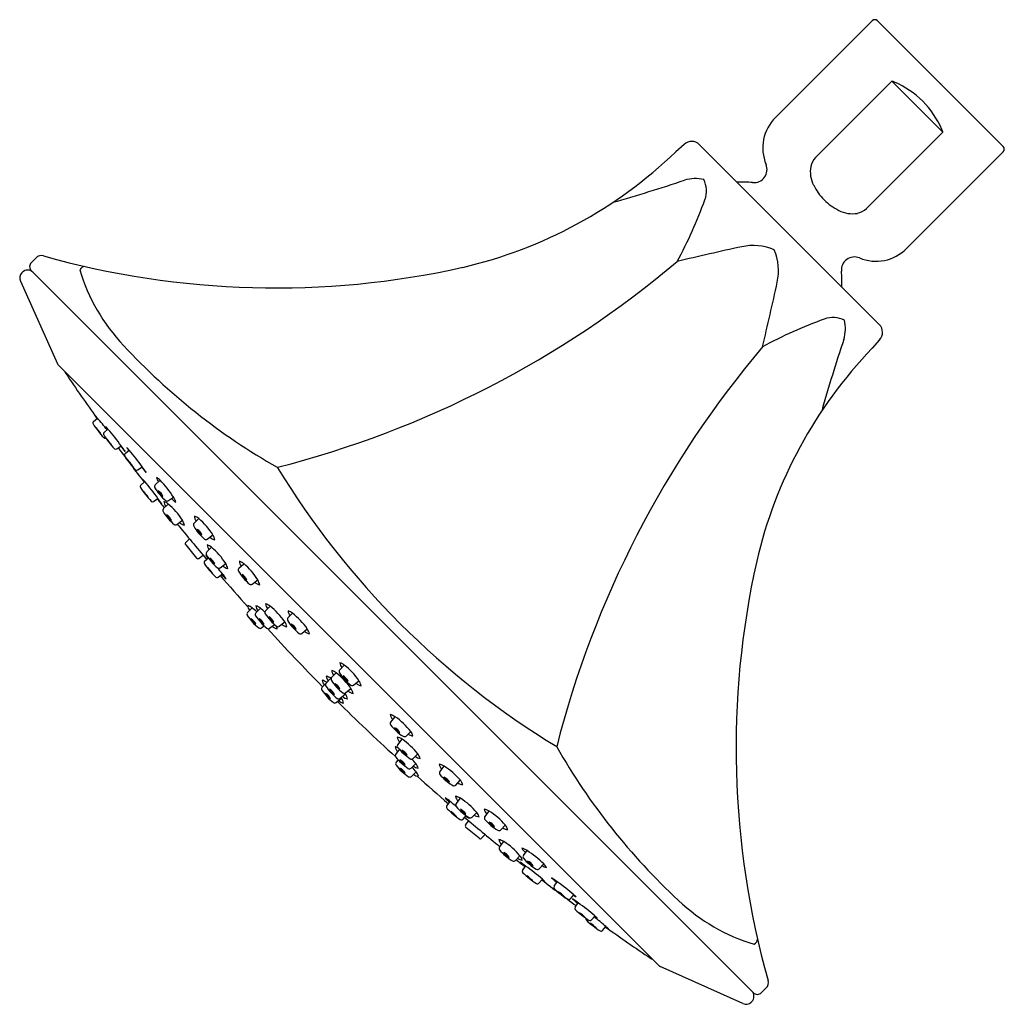
# Model space of a CAD drawing. Units: inches. Extents: x 454.77 to 460.03, y 46.2 to 51.46.
import ezdxf

# ---------------------------------------------------------------- set-up
doc = ezdxf.new("R2010")
doc.units = ezdxf.units.IN
doc.header["$LTSCALE"] = 0.64311
doc.header["$MEASUREMENT"] = 0
doc.layers.get('0').update_dxf_attribs({"color": 255, "linetype": 'CONTINUOUS'})
doc.layers.get('Defpoints').update_dxf_attribs({"linetype": 'CONTINUOUS'})
doc.styles.get("Standard").update_dxf_attribs({"font": 'txt', "width": 0.8})

msp = doc.modelspace()

# ---------------------------------------------------------------- linework, layer by layer
for p, q in [((459.3234, 51.4522), (458.8064, 50.9352)), ((459.3517, 51.4522), (460.0234, 50.7805)), ((459.4281, 51.1296), (459.02, 50.7216)), ((459.7008, 50.8568), (459.4281, 51.1296)), ((459.7008, 50.8568), (459.2928, 50.4488)), ((458.3185, 50.7919), (458.2739, 50.7526)), ((459.3614, 49.8303), (458.4015, 50.7902)), ((460.0234, 50.7522), (459.5064, 50.2352)), ((454.8315, 50.16), (454.8568, 50.1852)), ((454.7838, 50.1087), (454.7813, 50.1062)), ((454.8315, 50.1176), (458.6888, 46.2603)), ((454.7731, 50.0615), (454.9717, 49.62)), ((459.3632, 49.7472), (459.3239, 49.7026)), ((458.1838, 46.4059), (454.9771, 49.6126)), ((455.1635, 49.3119), (455.1846, 49.3302)), ((455.2202, 49.2527), (455.2413, 49.2709)), ((455.2883, 49.165), (455.3116, 49.1813)), ((455.3326, 49.1407), (455.3537, 49.1589)), ((455.4007, 49.0531), (455.424, 49.0693)), ((455.4165, 48.9724), (455.4376, 48.9906)), ((455.493, 48.9741), (455.5198, 48.998)), ((455.4846, 48.8848), (455.5079, 48.901)), ((455.5382, 48.8466), (455.5633, 48.8709)), ((455.5638, 48.889), (455.5909, 48.9083)), ((455.609, 48.7615), (455.6388, 48.7843)), ((455.7011, 48.7683), (455.7263, 48.7926)), ((455.7719, 48.6832), (455.8017, 48.7061)), ((455.6769, 48.6843), (455.6571, 48.666)), ((455.6562, 48.6523), (455.7145, 48.5823)), ((455.7695, 48.6151), (455.7947, 48.6395)), ((455.7281, 48.5807), (455.7496, 48.5968)), ((455.7572, 48.565), (455.7773, 48.5839)), ((455.8403, 48.53), (455.8701, 48.5529)), ((455.9409, 48.5278), (455.9661, 48.5522)), ((455.8293, 48.4805), (455.8529, 48.4985)), ((456.0117, 48.4427), (456.0415, 48.4656)), ((455.9869, 48.2914), (456.0111, 48.3166)), ((456.031, 48.2895), (456.0552, 48.3148)), ((456.0826, 48.3003), (456.1069, 48.3255)), ((456.2028, 48.2624), (456.2271, 48.2877)), ((456.1565, 48.2178), (456.1855, 48.2418)), ((456.0608, 48.209), (456.0746, 48.2204)), ((456.1049, 48.2071), (456.1299, 48.2279)), ((456.2767, 48.18), (456.3056, 48.204)), ((456.4361, 47.944), (456.4603, 47.9692)), ((456.4792, 47.9855), (456.5035, 48.0107)), ((456.4066, 47.9145), (456.4309, 47.9398)), ((456.5531, 47.9031), (456.5821, 47.927)), ((456.3855, 47.8923), (456.406, 47.9137)), ((456.51, 47.8616), (456.5389, 47.8856)), ((456.4594, 47.8099), (456.4884, 47.8339)), ((456.4806, 47.8321), (456.5095, 47.8561)), ((456.7513, 47.7055), (456.7753, 47.7344)), ((456.8337, 47.6316), (456.8589, 47.6558)), ((456.7891, 47.5853), (456.8131, 47.6142)), ((456.7783, 47.5336), (456.7991, 47.5587)), ((456.7802, 47.4896), (456.7916, 47.5034)), ((456.8715, 47.5114), (456.8967, 47.5356)), ((456.8607, 47.4597), (456.886, 47.484)), ((457.014, 47.4405), (457.0369, 47.4703)), ((456.8626, 47.4156), (456.8879, 47.4399)), ((457.0991, 47.3697), (457.1234, 47.3949)), ((457.1012, 47.2691), (457.1241, 47.2989)), ((457.0518, 47.258), (457.0697, 47.2817)), ((457.1362, 47.186), (457.1551, 47.2061)), ((457.1864, 47.1983), (457.2107, 47.2235)), ((457.2544, 47.2007), (457.2773, 47.2305)), ((457.1519, 47.1569), (457.168, 47.1784)), ((457.2235, 47.085), (457.1536, 47.1432)), ((457.3395, 47.1299), (457.3638, 47.1551)), ((457.2555, 47.1056), (457.2372, 47.0859)), ((457.3327, 47.0377), (457.3556, 47.0675)), ((457.4178, 46.9669), (457.4421, 46.9921)), ((457.4602, 46.9925), (457.4796, 47.0197)), ((457.456, 46.9134), (457.4722, 46.9367)), ((457.5453, 46.9217), (457.5693, 46.9486)), ((457.5436, 46.8453), (457.5618, 46.8664)), ((457.6243, 46.8295), (457.6405, 46.8528)), ((457.7119, 46.7614), (457.7302, 46.7824)), ((457.7363, 46.7171), (457.7525, 46.7404)), ((457.8239, 46.649), (457.8421, 46.67)), ((457.8831, 46.5923), (457.9014, 46.6133)), ((458.6327, 46.2019), (458.1913, 46.4004)), ((458.7312, 46.2603), (458.7564, 46.2856)), ((458.6799, 46.2126), (458.6774, 46.2101))]:
    msp.add_line(p, q)
for centre, radius, start, end in [((459.3376, 51.4381), 0.02, 45, 135), ((459.4194, 51.0785), 0.0518, 62.8381, 80.3783), ((459.2504, 50.6791), 0.4854, 45.0079, 66.6164), ((459.2503, 50.6792), 0.4854, 23.3836, 44.9921), ((458.969, 50.7726), 0.23, 135, 202.4597), ((459.6498, 50.8482), 0.0518, 9.6217, 27.1619), ((458.3591, 50.7478), 0.06, 45, 132.597), ((460.0093, 50.7663), 0.02, 315, 45), ((456.5871, 52.504), 2.4316, 283.0476, 313.9225), ((459.0927, 50.6528), 0.1001, 136.568, 167.7057), ((458.6918, 50.658), 0.07, 264.4535, 22.4597), ((459.1534, 50.6479), 0.1606, 170.641, 207.4722), ((455.6126, 58.6837), 8.5246, 285.83331, 288.52818), ((458.379, 50.4093), 0.2002, 76.8838, 106.7177), ((458.2953, 50.5435), 0.1427, 340.7898, 25.1877), ((458.634, 50.0627), 0.5281, 84.4542, 93.4796), ((459.2671, 50.6985), 0.2849, 205.9499, 225.3847), ((456.1952, 51.3023), 2.3757, 331.4358, 340.1738), ((459.2698, 50.6958), 0.2849, 224.6153, 244.0501), ((459.224, 50.5215), 0.1001, 282.2943, 313.432), ((459.2192, 50.5821), 0.1606, 242.5278, 279.359), ((462.1738, 33.9236), 16.7026, 102.26163, 103.47523), ((458.6876, 49.9597), 0.2919, 67.299, 102.0515), ((459.3438, 50.3978), 0.23, 247.5403, 315), ((454.885, 50.1608), 0.0372, 70.8005, 139.1149), ((456.1371, 54.606), 4.581, 254.2964, 282.5956), ((458.5309, 50.1163), 0.2919, 347.9485, 22.701), ((459.2292, 50.1206), 0.07, 67.5403, 185.5465), ((454.8527, 50.1388), 0.03, 134.9993, 225.0003), ((455.1243, 50.1007), 0.04, 100.5511, 147.4495), ((454.8198, 54.2677), 5.3671, 284.3045, 310.1682), ((454.8096, 50.0779), 0.04, 135, 204.2452), ((454.8121, 50.0804), 0.04, 45, 135), ((456.0499, 50.4067), 1.0006, 196.521, 223.5312), ((458.6339, 50.0628), 0.5281, 356.5204, 5.5458), ((442.4948, 53.6026), 16.7026, 346.52477, 347.73837), ((459.1147, 49.7241), 0.1427, 64.8123, 109.2102), ((459.8735, 47.624), 2.3757, 109.8262, 118.5642), ((458.9805, 49.8078), 0.2002, 343.2823, 13.1162), ((459.319, 49.7879), 0.06, 317.403, 45), ((457.8454, 52.0565), 3.4389, 222.8538, 240.3807), ((462.8389, 46.2485), 5.3671, 139.8318, 165.6955), ((467.2549, 47.0414), 8.5246, 161.47182, 164.16669), ((461.0753, 48.0159), 2.4316, 136.0775, 166.9524), ((454.9983, 49.6338), 0.03, 207.3482, 225), ((455.0406, 49.5849), 0.03, 192.6556, 214.0713), ((462.9177, 54.8796), 9.5211, 213.9083, 215.66571), ((455.033, 49.2097), 0.1936, 38.488, 43.538), ((455.3118, 49.425), 0.1609, 210.6268, 216.7532), ((455.1702, 49.3042), 0.0102, 131.148, 210.6998), ((455.6005, 49.5816), 0.5221, 212.7632, 223.0157), ((454.5628, 48.77), 0.8369, 36.4036, 42.0163), ((455.0897, 49.1504), 0.1936, 38.488, 43.538), ((455.3685, 49.3657), 0.1609, 210.6268, 216.7532), ((455.0229, 49.1199), 0.2205, 35.4519, 45.6003), ((455.3353, 49.3869), 0.1923, 214.7062, 226.3459), ((455.2269, 49.245), 0.0102, 131.148, 210.6998), ((455.6572, 49.5223), 0.5221, 212.7632, 223.0157), ((454.6195, 48.7107), 0.8369, 34.2096, 42.0163), ((455.2259, 49.2326), 0.0101, 225.431, 289.9995), ((455.0796, 49.0606), 0.2205, 35.4519, 45.6003), ((455.392, 49.3276), 0.1923, 214.7062, 226.3459), ((455.6426, 49.4367), 0.421, 217.6414, 222.6506), ((454.9716, 48.9153), 0.4317, 33.1718, 38.037), ((455.2826, 49.1734), 0.0101, 225.431, 304.6707), ((459.5229, 52.2156), 5.2088, 215.7711, 218.2904), ((455.3393, 49.133), 0.0102, 131.148, 210.6998), ((455.7696, 49.4104), 0.5221, 212.7632, 223.0157), ((455.2021, 49.0384), 0.1936, 38.488, 43.538), ((455.4809, 49.2538), 0.1609, 210.6268, 216.7532), ((454.7319, 48.5988), 0.8369, 34.2096, 42.0163), ((455.192, 48.9487), 0.2205, 35.4519, 45.6003), ((455.5044, 49.2157), 0.1923, 214.7062, 226.3459), ((455.395, 49.0614), 0.0101, 225.431, 304.6707), ((455.755, 49.3248), 0.421, 217.6414, 222.6506), ((455.084, 48.8033), 0.4317, 33.1718, 38.037), ((459.9687, 51.3975), 4.4772, 211.3676, 238.6324), ((455.4232, 48.9647), 0.0102, 131.148, 210.6998), ((455.286, 48.8701), 0.1936, 38.488, 43.538), ((455.5648, 49.0854), 0.1609, 210.6268, 216.7532), ((454.8158, 48.4305), 0.8369, 34.2096, 42.0163), ((455.5038, 48.9646), 0.0144, 138.5978, 206.5722), ((455.4566, 48.9375), 0.0875, 43.7262, 59.3447), ((455.5484, 49.0189), 0.0476, 187.3217, 217.5773), ((455.0524, 48.5545), 0.6443, 33.3058, 43.4957), ((455.8535, 49.2421), 0.5221, 212.7632, 223.0157), ((455.2759, 48.7804), 0.2205, 35.4519, 45.6003), ((455.5883, 49.0474), 0.1923, 214.7062, 226.3459), ((455.7271, 49.0999), 0.2755, 210.9689, 229.8344), ((455.4803, 48.8898), 0.0586, 21.4943, 60.2724), ((455.5718, 48.9689), 0.0685, 204.3956, 237.3711), ((455.4789, 48.8931), 0.0101, 225.431, 304.6707), ((464.6659, 56.0947), 11.65, 218.14881, 218.44957), ((455.8389, 49.1564), 0.421, 217.6414, 222.6506), ((455.1679, 48.635), 0.4317, 33.1718, 38.037), ((455.5213, 48.8208), 0.0654, 50.0072, 73.2399), ((455.5844, 48.8852), 0.0442, 182.2968, 218.4194), ((455.5568, 48.899), 0.0122, 232.315, 304.6926), ((455.3142, 48.5777), 0.3848, 32.4861, 49.6456), ((455.6516, 48.9622), 0.0947, 220.7105, 239.8648), ((455.5262, 48.861), 0.0802, 13.9215, 36.196), ((455.549, 48.837), 0.0144, 138.5978, 206.5722), ((455.7723, 48.9724), 0.2755, 210.9689, 229.8344), ((455.5255, 48.7622), 0.0586, 21.4943, 60.2724), ((455.617, 48.8414), 0.0685, 204.3956, 237.3711), ((455.602, 48.7714), 0.0122, 232.315, 304.6926), ((468.579, 59.3351), 16.7303, 219.18734, 220.02687), ((455.6605, 48.8068), 0.0509, 222.6609, 257.3277), ((455.5633, 48.7393), 0.0879, 11.7238, 30.8451), ((455.7119, 48.7588), 0.0144, 138.5978, 206.5722), ((455.6843, 48.7425), 0.0654, 50.0072, 73.2399), ((455.7474, 48.8069), 0.0442, 182.2968, 218.4194), ((455.4772, 48.4994), 0.3848, 32.4861, 49.6456), ((455.9353, 48.8941), 0.2755, 210.9689, 229.8344), ((455.6885, 48.6839), 0.0586, 21.4943, 60.2724), ((455.7799, 48.7631), 0.0685, 204.3956, 237.3711), ((455.7263, 48.661), 0.0879, 11.7238, 30.8451), ((455.6639, 48.6587), 0.01, 132.7823, 219.783), ((455.765, 48.6932), 0.0122, 232.315, 304.6926), ((455.8235, 48.7285), 0.0509, 222.6609, 257.3277), ((455.7803, 48.6056), 0.0144, 138.5978, 206.5722), ((455.7527, 48.5894), 0.0654, 50.0072, 73.2399), ((455.8158, 48.6538), 0.0442, 182.2968, 218.4194), ((455.5456, 48.3463), 0.3848, 32.4861, 49.6456), ((455.7221, 48.5887), 0.01, 219.7823, 306.7822), ((455.7649, 48.5573), 0.0108, 135.2542, 215.0239), ((456.2709, 48.9298), 0.6391, 216.3318, 224.4499), ((455.7072, 48.5224), 0.0947, 46.2732, 53.735), ((455.8593, 48.6508), 0.1093, 208.4809, 219.3584), ((456.0037, 48.7409), 0.2755, 210.9689, 229.8344), ((455.7316, 48.5088), 0.0909, 28.5318, 53.2349), ((455.8833, 48.6402), 0.1136, 211.0293, 230.7374), ((455.7947, 48.5078), 0.0879, 11.7238, 30.8451), ((455.9241, 48.5021), 0.0654, 50.0072, 73.2399), ((455.9872, 48.5665), 0.0442, 182.2968, 218.4194), ((455.717, 48.259), 0.3848, 32.4861, 49.6456), ((463.1772, 47.5659), 4.581, 167.4044, 195.7036), ((455.6191, 48.3739), 0.2205, 35.4519, 45.6003), ((455.9315, 48.6409), 0.1923, 214.7062, 226.3459), ((455.8334, 48.54), 0.0122, 232.315, 304.6926), ((453.4793, 46.5257), 3.0864, 39.7313, 40.5035), ((455.9924, 48.6185), 0.1899, 220.5922, 230.5992), ((455.7148, 48.381), 0.1813, 29.9985, 40.3774), ((455.8919, 48.5754), 0.0509, 222.6609, 257.3277), ((455.9517, 48.5183), 0.0144, 138.5978, 206.5722), ((456.1751, 48.6536), 0.2755, 210.9689, 229.8344), ((455.8229, 48.4894), 0.0109, 221.0188, 305.732), ((464.6659, 56.0947), 11.65, 220.75442, 221.85529), ((455.9283, 48.4435), 0.0586, 21.4943, 60.2724), ((456.0197, 48.5227), 0.0685, 204.3956, 237.3711), ((456.0048, 48.4527), 0.0122, 232.315, 304.6926), ((456.0633, 48.4881), 0.0509, 222.6609, 257.3277), ((455.966, 48.4205), 0.0879, 11.7238, 30.8451), ((456.0667, 48.2739), 0.0654, 52.145, 75.3777), ((456.1274, 48.3406), 0.0442, 184.4346, 220.5572), ((455.998, 48.2823), 0.0144, 140.7356, 208.71), ((455.971, 48.265), 0.0654, 52.145, 75.3777), ((456.0316, 48.3317), 0.0442, 184.4346, 220.5572), ((455.7731, 48.0143), 0.3848, 46.8463, 51.7834), ((456.0421, 48.2804), 0.0144, 140.7356, 208.71), ((456.0151, 48.2631), 0.0654, 52.145, 75.3777), ((456.0757, 48.3298), 0.0442, 184.4346, 220.5572), ((455.8172, 48.0125), 0.3848, 46.997, 51.7834), ((456.0938, 48.2911), 0.0144, 140.7356, 208.71), ((455.8688, 48.0232), 0.3848, 34.6239, 51.7834), ((456.1869, 48.2361), 0.0654, 52.145, 75.3777), ((456.2475, 48.3028), 0.0442, 184.4346, 220.5572), ((455.989, 47.9854), 0.3848, 34.6239, 51.7834), ((456.2162, 48.4258), 0.2755, 213.1067, 231.9722), ((455.978, 48.2059), 0.0586, 23.6321, 62.4102), ((456.0664, 48.2884), 0.0685, 206.5334, 239.5089), ((456.2602, 48.4239), 0.2755, 213.1067, 231.9722), ((456.0215, 48.2047), 0.0586, 23.6321, 62.4102), ((456.1099, 48.2872), 0.0685, 206.5334, 239.5089), ((456.3119, 48.4347), 0.2755, 213.1067, 231.9722), ((456.0731, 48.2155), 0.0586, 23.6321, 62.4102), ((456.1616, 48.298), 0.0685, 206.5334, 239.5089), ((456.1117, 48.194), 0.0879, 13.8616, 32.9829), ((456.2139, 48.2533), 0.0144, 140.7356, 208.71), ((456.4321, 48.3969), 0.2755, 213.1067, 231.9722), ((456.0535, 48.2187), 0.0122, 234.4528, 306.8304), ((456.0976, 48.2168), 0.0122, 234.4528, 306.8304), ((462.5242, 54.0031), 8.6581, 222.0399, 224.86886), ((456.1547, 48.2543), 0.0509, 224.7986, 259.4655), ((456.06, 48.1832), 0.0879, 13.8616, 24.1516), ((456.1492, 48.2276), 0.0122, 234.4528, 306.8304), ((456.2064, 48.2651), 0.0509, 224.7986, 259.4655), ((456.1933, 48.1777), 0.0586, 23.6321, 62.4102), ((456.2817, 48.2602), 0.0685, 206.5334, 239.5089), ((456.2694, 48.1898), 0.0122, 234.4528, 306.8304), ((456.3266, 48.2273), 0.0509, 224.7986, 259.4655), ((456.2319, 48.1562), 0.0879, 13.8616, 32.9829), ((456.4633, 47.9591), 0.0654, 52.145, 75.3777), ((456.524, 48.0258), 0.0442, 184.4346, 220.5572), ((456.4202, 47.9176), 0.0654, 52.145, 75.3777), ((456.4808, 47.9843), 0.0442, 184.4346, 220.5572), ((456.2223, 47.6669), 0.3848, 34.6239, 51.7834), ((456.4904, 47.9763), 0.0144, 140.7356, 208.71), ((456.7085, 48.1199), 0.2755, 213.1067, 231.9722), ((456.2654, 47.7084), 0.3848, 34.6239, 51.7834), ((456.3696, 47.866), 0.0654, 52.2511, 75.3777), ((456.4303, 47.9327), 0.0442, 184.4346, 220.5572), ((456.3908, 47.8881), 0.0654, 52.145, 75.3777), ((456.4514, 47.9548), 0.0442, 184.4346, 220.5572), ((456.1929, 47.6375), 0.3848, 51.3528, 51.7834), ((456.4472, 47.9349), 0.0144, 140.7356, 208.71), ((456.6654, 48.0784), 0.2755, 213.1067, 231.9722), ((456.4697, 47.9007), 0.0586, 23.6321, 62.4102), ((456.5582, 47.9832), 0.0685, 206.5334, 239.5089), ((456.5083, 47.8792), 0.0879, 13.8616, 32.9829), ((456.3967, 47.8832), 0.0144, 140.7356, 208.71), ((456.6148, 48.0268), 0.2755, 213.1067, 231.9722), ((456.4178, 47.9054), 0.0144, 140.7356, 208.71), ((456.6359, 48.049), 0.2755, 213.1067, 231.9722), ((456.3972, 47.8298), 0.0586, 23.6321, 62.4102), ((456.4856, 47.9123), 0.0685, 206.5334, 239.5089), ((456.4266, 47.8592), 0.0586, 23.6321, 62.4102), ((456.515, 47.9417), 0.0685, 206.5334, 239.5089), ((456.5599, 47.9088), 0.0509, 224.7986, 259.4655), ((456.5458, 47.9128), 0.0122, 234.4528, 306.8304), ((456.4652, 47.8377), 0.0879, 13.8616, 32.9829), ((456.603, 47.9503), 0.0509, 224.7986, 259.4655), ((456.376, 47.8076), 0.0586, 23.6321, 62.4102), ((456.4645, 47.8901), 0.0685, 206.5334, 239.5089), ((456.4733, 47.8418), 0.0122, 234.4528, 306.8304), ((462.5743, 53.9529), 8.6581, 225.13757, 227.9601), ((456.5093, 47.8572), 0.0509, 224.7986, 259.4655), ((456.1717, 47.6153), 0.3848, 34.6239, 35.1593), ((456.4146, 47.7861), 0.0879, 13.8616, 32.9829), ((456.5304, 47.8794), 0.0509, 224.7986, 259.4655), ((456.5027, 47.8713), 0.0122, 234.4528, 306.8304), ((456.1929, 47.6375), 0.3848, 34.6239, 35.3086), ((456.4357, 47.8082), 0.0879, 13.8616, 32.9829), ((456.4522, 47.8197), 0.0122, 234.4528, 306.8304), ((456.7274, 47.6607), 0.0879, 57.0171, 76.1384), ((456.7985, 47.7553), 0.0509, 190.5345, 225.2014), ((456.5566, 47.4178), 0.3848, 38.2166, 55.3761), ((456.761, 47.6982), 0.0122, 143.1696, 215.5472), ((456.9681, 47.8609), 0.2755, 218.0278, 236.8933), ((456.7489, 47.6221), 0.0586, 27.5898, 66.3679), ((456.8314, 47.7105), 0.0685, 210.4911, 243.4666), ((456.8073, 47.6157), 0.0654, 14.6223, 37.855), ((456.7652, 47.5405), 0.0879, 57.0171, 76.1384), ((456.8363, 47.6351), 0.0509, 190.5345, 225.2014), ((456.5944, 47.2976), 0.3848, 38.2166, 55.3761), ((456.8246, 47.6427), 0.0144, 241.29, 309.2644), ((456.874, 47.6763), 0.0442, 229.4428, 265.5654), ((456.7544, 47.4888), 0.0879, 65.8484, 76.1384), ((456.8256, 47.5835), 0.0509, 190.5345, 225.2014), ((456.7988, 47.578), 0.0122, 143.1696, 215.5472), ((457.0059, 47.7407), 0.2755, 218.0278, 236.8933), ((456.7867, 47.5019), 0.0586, 27.5898, 66.3679), ((456.8692, 47.5903), 0.0685, 210.4911, 243.4666), ((460.6277, 49.2742), 3.4389, 209.6193, 227.1462), ((456.788, 47.5264), 0.0122, 143.1696, 215.5472), ((456.9952, 47.689), 0.2755, 218.0278, 236.8933), ((456.776, 47.4503), 0.0586, 27.5898, 66.3679), ((456.8585, 47.5387), 0.0685, 210.4911, 243.4666), ((456.8624, 47.5225), 0.0144, 241.29, 309.2644), ((456.5837, 47.246), 0.3848, 38.2166, 43.003), ((456.9118, 47.5561), 0.0442, 229.4428, 265.5654), ((456.8451, 47.4955), 0.0654, 14.6223, 37.855), ((456.7899, 47.4823), 0.0122, 143.1696, 215.5472), ((456.997, 47.6449), 0.2755, 218.0278, 236.8933), ((456.7771, 47.4068), 0.0586, 27.5898, 66.3679), ((456.8597, 47.4952), 0.0685, 210.4911, 243.4666), ((456.8516, 47.4709), 0.0144, 241.29, 309.2644), ((456.5856, 47.2019), 0.3848, 38.2166, 43.1537), ((456.901, 47.5045), 0.0442, 229.4428, 265.5654), ((456.8343, 47.4438), 0.0654, 14.6223, 37.855), ((456.9918, 47.3948), 0.0879, 59.1549, 78.2762), ((457.0593, 47.4921), 0.0509, 192.6723, 227.3391), ((456.8302, 47.1457), 0.3848, 40.3544, 57.5139), ((456.8535, 47.4268), 0.0144, 241.29, 309.2644), ((456.9029, 47.4604), 0.0442, 229.4428, 265.5654), ((456.8362, 47.3998), 0.0654, 14.6223, 37.855), ((464.6659, 56.0947), 11.65, 228.14471, 229.24558), ((457.024, 47.4336), 0.0122, 145.3074, 217.685), ((457.2249, 47.6038), 0.2755, 220.1656, 239.0311), ((457.0147, 47.3571), 0.0586, 29.7276, 68.5057), ((457.0939, 47.4485), 0.0685, 212.6289, 245.6044), ((457.0733, 47.3529), 0.0654, 16.7601, 39.9928), ((457.0895, 47.3805), 0.0144, 243.4278, 311.4022), ((457.1377, 47.4159), 0.0442, 231.5806, 267.7032), ((456.9523, 47.1435), 0.1813, 49.6226, 60.0015), ((457.1897, 47.4211), 0.1899, 219.4008, 229.4078), ((457.0791, 47.2234), 0.0879, 59.1549, 78.2762), ((457.1466, 47.3207), 0.0509, 192.6723, 227.3391), ((456.9175, 46.9744), 0.3848, 40.3544, 57.5139), ((457.0606, 47.2517), 0.0109, 144.268, 228.9812), ((457.501, 47.6996), 0.6391, 225.5501, 233.6682), ((455.0969, 44.9081), 3.0864, 49.4965, 50.2687), ((457.1112, 47.2622), 0.0122, 145.3074, 217.685), ((457.3121, 47.4325), 0.2755, 220.1656, 239.0311), ((457.0801, 47.1603), 0.0909, 36.7651, 61.4682), ((457.2114, 47.3121), 0.1136, 219.2626, 238.9707), ((457.2322, 47.155), 0.0879, 59.1549, 78.2762), ((457.2998, 47.2523), 0.0509, 192.6723, 227.3391), ((456.9451, 47.0479), 0.2205, 44.3997, 54.5481), ((457.2122, 47.3602), 0.1923, 223.6541, 235.2938), ((457.1286, 47.1937), 0.0108, 234.9761, 314.7458), ((467.9063, 60.0078), 16.7303, 229.97313, 230.81266), ((457.2221, 47.2881), 0.1093, 230.6416, 241.5191), ((457.0936, 47.136), 0.0947, 36.265, 43.7268), ((457.1768, 47.2091), 0.0144, 243.4278, 311.4022), ((457.225, 47.2445), 0.0442, 231.5806, 267.7032), ((457.1606, 47.1815), 0.0654, 16.7601, 39.9928), ((457.2644, 47.1938), 0.0122, 145.3074, 217.685), ((457.4653, 47.3641), 0.2755, 220.1656, 239.0311), ((457.0706, 46.906), 0.3848, 40.3544, 57.5139), ((457.16, 47.1509), 0.01, 143.2178, 230.2177), ((457.2552, 47.1173), 0.0586, 29.7276, 68.5057), ((457.3343, 47.2087), 0.0685, 212.6289, 245.6044), ((457.33, 47.1407), 0.0144, 243.4278, 311.4022), ((457.3781, 47.1761), 0.0442, 231.5806, 267.7032), ((457.3137, 47.1131), 0.0654, 16.7601, 39.9928), ((457.2299, 47.0927), 0.01, 230.217, 317.2177), ((457.3105, 46.992), 0.0879, 59.1549, 78.2762), ((457.378, 47.0893), 0.0509, 192.6723, 227.3391), ((457.3427, 47.0308), 0.0122, 145.3074, 217.685), ((457.5436, 47.2011), 0.2755, 220.1656, 239.0311), ((457.1489, 46.743), 0.3848, 40.3544, 57.5139), ((457.4322, 46.955), 0.0802, 53.804, 76.0785), ((457.5334, 47.0804), 0.0947, 210.1352, 229.2895), ((457.3335, 46.9543), 0.0586, 29.7276, 68.5057), ((457.4126, 47.0457), 0.0685, 212.6289, 245.6044), ((464.6659, 56.0947), 11.65, 231.55043, 231.85119), ((457.4564, 47.0132), 0.0442, 231.5806, 267.7032), ((457.392, 46.9501), 0.0654, 16.7601, 39.9928), ((457.4702, 46.9856), 0.0122, 145.3074, 217.685), ((457.6711, 47.1559), 0.2755, 220.1656, 239.0311), ((457.1258, 46.4812), 0.6443, 46.5043, 56.6942), ((457.4083, 46.9777), 0.0144, 243.4278, 311.4022), ((457.2062, 46.5967), 0.4317, 51.963, 56.8282), ((457.7277, 47.2677), 0.421, 227.3494, 232.3586), ((457.0017, 46.2446), 0.8369, 47.9837, 55.7904), ((457.461, 46.9091), 0.0586, 29.7276, 68.5057), ((457.5402, 47.0005), 0.0685, 212.6289, 245.6044), ((457.5358, 46.9325), 0.0144, 243.4278, 311.4022), ((457.5901, 46.9771), 0.0476, 232.4227, 262.6783), ((457.5087, 46.8853), 0.0875, 30.6553, 46.2738), ((457.4643, 46.9076), 0.0101, 145.3293, 224.569), ((457.8133, 47.2823), 0.5221, 226.9843, 237.2368), ((457.3516, 46.7047), 0.2205, 44.3997, 54.5481), ((457.6186, 47.0171), 0.1923, 223.6541, 235.2938), ((457.6567, 46.9936), 0.1609, 233.2468, 239.3732), ((457.4413, 46.7148), 0.1936, 46.462, 51.512), ((457.3745, 46.5128), 0.4317, 51.963, 56.8282), ((457.896, 47.1838), 0.421, 227.3494, 232.3586), ((457.5359, 46.852), 0.0102, 239.3002, 318.852), ((460.7869, 50.9516), 5.2088, 231.7096, 234.2289), ((457.6327, 46.8237), 0.0101, 145.3293, 224.569), ((457.9816, 47.1984), 0.5221, 226.9843, 237.2368), ((457.17, 46.1607), 0.8369, 47.9837, 55.7904), ((457.5199, 46.6208), 0.2205, 44.3997, 54.5481), ((457.7869, 46.9331), 0.1923, 223.6541, 235.2938), ((457.7043, 46.7681), 0.0102, 239.3002, 318.852), ((457.4865, 46.4004), 0.4317, 51.963, 56.8282), ((458.0079, 47.0714), 0.421, 227.3494, 232.3586), ((457.825, 46.9097), 0.1609, 233.2468, 239.3732), ((457.6097, 46.6309), 0.1936, 46.462, 51.512), ((457.7446, 46.7113), 0.0101, 145.3293, 224.569), ((457.282, 46.0483), 0.8369, 47.9837, 55.7904), ((458.978, 47.4786), 1.0006, 226.4688, 253.479), ((458.0936, 47.0859), 0.5221, 226.9843, 237.2368), ((457.6319, 46.5084), 0.2205, 44.3997, 54.5481), ((457.8989, 46.8207), 0.1923, 223.6541, 235.2938), ((457.8039, 46.6546), 0.0101, 160.0005, 224.569), ((457.3412, 45.9916), 0.8369, 47.9837, 53.5964), ((457.937, 46.7973), 0.1609, 233.2468, 239.3732), ((457.7216, 46.5185), 0.1936, 46.462, 51.512), ((458.1528, 47.0293), 0.5221, 226.9843, 237.2368), ((457.8162, 46.6557), 0.0102, 239.3002, 318.852), ((457.6911, 46.4517), 0.2205, 44.3997, 54.5481), ((457.9581, 46.764), 0.1923, 223.6541, 235.2938), ((463.4508, 54.3464), 9.5211, 234.33429, 236.0917), ((457.9962, 46.7406), 0.1609, 233.2468, 239.3732), ((457.7809, 46.4618), 0.1936, 46.462, 51.512), ((457.8755, 46.599), 0.0102, 239.3002, 318.852), ((458.6719, 46.5531), 0.04, 302.5505, 349.4489), ((458.1561, 46.4694), 0.03, 235.9287, 257.3444), ((458.205, 46.4271), 0.03, 225, 242.6518), ((458.7321, 46.3137), 0.0372, 310.8851, 19.1995), ((458.6517, 46.2408), 0.04, 315, 44.9963), ((458.71, 46.2815), 0.03, 224.9997, 315.0007), ((458.6492, 46.2383), 0.04, 245.7548, 315)]:
    msp.add_arc(centre, radius, start, end)

# ---------------------------------------------------------------- texts
at = {"layer": 'Defpoints'}
for tag, p, s in [('TRADENAME', (459.69, 51.118), 'MEMOIRS'), ('MODELNUMBER', (459.69, 51.1197), 'K-457-AK'), ('PRODUCT', (459.69, 51.1163), 'SHOWERHEAD')]:
    msp.add_attdef(tag, p, s, height=0.001, dxfattribs=at)

doc.saveas('drawing.dxf')
